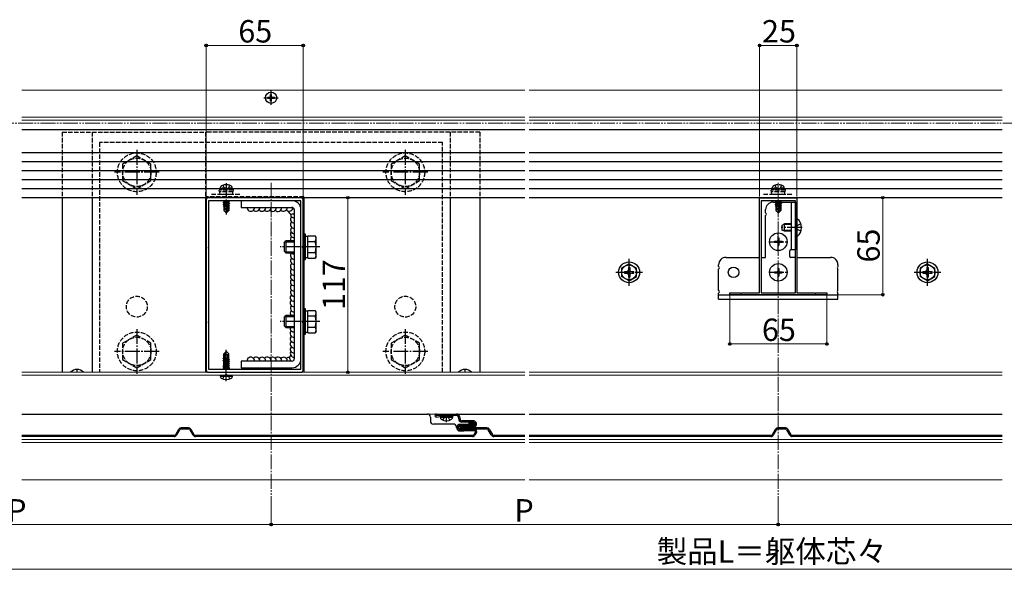
# Model space of a CAD drawing. Extents: x 0 to 1750, y 0 to 2626.
# Drawn here: x 432 to 1092, y 1285 to 1653 of the extents above; entities that cross this region are included whole.
import ezdxf

# ---------------------------------------------------------------- set-up
doc = ezdxf.new("R2010")
doc.units = 0
for name, pattern in [('YCENTER_1', [13, 10, -1, 1, -1]), ('YDIVIDE_1', [15, 10, -1, 1, -1, 1, -1]), ('YHIDDEN_1', [4, 3, -1])]:
    doc.linetypes.add(name, pattern=pattern)
for name, color, linetype, lineweight in [('YKK_11', 7, 'CONTINUOUS', 30), ('YKK_12', 2, 'CONTINUOUS', 13), ('YKK_13', 4, 'CONTINUOUS', 30), ('YKK_D', 6, 'CONTINUOUS', 13)]:
    doc.layers.add(name, color=color, linetype=linetype, lineweight=lineweight)
doc.styles.add('text-b', font='txt')

msp = doc.modelspace()

# ---------------------------------------------------------------- linework, layer by layer
at = {"layer": 'YKK_11', "linetype": 'ByBlock', "lineweight": -2, "ltscale": 0.5}
for p, q in [((556.5, 1532.5), (556.5, 1500.96)), ((569.54, 1534), (558, 1534)), ((558, 1532), (558, 1419)), ((620, 1532), (558, 1532)), ((569.73, 1533.88), (569.54, 1534)), ((570.27, 1533.88), (569.73, 1533.88)), ((570.46, 1534), (570.27, 1533.88)), ((607.54, 1534), (570.46, 1534)), ((607.73, 1533.88), (607.54, 1534)), ((608.27, 1533.88), (607.73, 1533.88)), ((608.46, 1534), (608.27, 1533.88)), ((620, 1534), (608.46, 1534)), ((620, 1419), (620, 1532)), ((621.5, 1500.96), (621.5, 1532.5)), ((927.5, 1470.2), (927.5, 1534)), ((927.5, 1534), (939.54, 1534)), ((928.5, 1532), (928.5, 1470.2)), ((951.5, 1532), (928.5, 1532)), ((939.54, 1534), (939.73, 1533.88)), ((939.73, 1533.88), (940.27, 1533.88)), ((940.27, 1533.88), (940.46, 1534)), ((940.46, 1534), (952.5, 1534)), ((951.5, 1470.2), (951.5, 1532)), ((952.5, 1534), (952.5, 1470.2)), ((556.5, 1500.96), (556.62, 1500.77)), ((556.62, 1500.22), (556.5, 1500.04)), ((556.5, 1500.04), (556.5, 1450.96)), ((556.62, 1500.77), (556.62, 1500.22)), ((621.38, 1500.77), (621.5, 1500.96)), ((621.38, 1500.22), (621.38, 1500.77)), ((621.5, 1500.04), (621.38, 1500.22)), ((621.5, 1450.96), (621.5, 1500.04)), ((907.5, 1469), (907.5, 1470.2)), ((907.5, 1470.2), (914.54, 1470.2)), ((972.5, 1469), (907.5, 1469)), ((914.54, 1470.2), (914.73, 1470.08)), ((914.73, 1470.08), (915.27, 1470.08)), ((915.27, 1470.08), (915.46, 1470.2)), ((915.46, 1470.2), (927.5, 1470.2)), ((928.5, 1470.2), (951.5, 1470.2)), ((952.5, 1470.2), (964.54, 1470.2)), ((964.54, 1470.2), (964.73, 1470.08)), ((964.73, 1470.08), (965.27, 1470.08)), ((965.27, 1470.08), (965.46, 1470.2)), ((965.46, 1470.2), (972.5, 1470.2)), ((972.5, 1470.2), (972.5, 1469)), ((556.5, 1450.96), (556.62, 1450.77)), ((556.62, 1450.22), (556.5, 1450.04)), ((556.5, 1450.04), (556.5, 1418.5)), ((556.62, 1450.77), (556.62, 1450.22)), ((621.38, 1450.77), (621.5, 1450.96)), ((621.38, 1450.22), (621.38, 1450.77)), ((621.5, 1450.04), (621.38, 1450.22)), ((621.5, 1418.5), (621.5, 1450.04)), ((558, 1419), (620, 1419)), ((558, 1417), (569.54, 1417)), ((569.54, 1417), (569.73, 1417.12)), ((569.73, 1417.12), (570.27, 1417.12)), ((570.27, 1417.12), (570.46, 1417)), ((570.46, 1417), (607.54, 1417)), ((607.54, 1417), (607.73, 1417.12)), ((607.73, 1417.12), (608.27, 1417.12)), ((608.27, 1417.12), (608.46, 1417)), ((608.46, 1417), (620, 1417))]:
    msp.add_line(p, q, dxfattribs=at)
for centre, start, end in [((558, 1532.5), 90.00001, 179.99999), ((620, 1532.5), 0.00001, 89.99999), ((558, 1418.5), 180.00001, 269.99999), ((620, 1418.5), 270.00001, 359.99999)]:
    msp.add_arc(centre, 1.5, start, end, dxfattribs=at)
at = {"layer": 'YKK_12'}
for p, q in [((770, 1606), (433, 1606)), ((1090, 1606), (773, 1606)), ((770, 1588), (433, 1588)), ((770, 1586.05), (433, 1586.05)), ((1090, 1588), (773, 1588)), ((1090, 1586.05), (773, 1586.05)), ((770, 1579.5), (433, 1579.5)), ((1090, 1579.5), (773, 1579.5)), ((770, 1417), (433, 1417)), ((770, 1417), (433, 1417)), ((770, 1415), (433, 1415)), ((1090, 1417), (773, 1417)), ((1090, 1417), (773, 1417)), ((1090, 1415), (773, 1415)), ((770, 1389), (433, 1389)), ((770, 1389), (433, 1389)), ((1090, 1389), (773, 1389)), ((1090, 1389), (773, 1389)), ((770, 1372), (433, 1372)), ((770, 1370), (433, 1370)), ((1090, 1372), (773, 1372)), ((1090, 1370), (773, 1370)), ((770, 1345), (433, 1345)), ((1090, 1345), (773, 1345))]:
    msp.add_line(p, q, dxfattribs=at)
at = {"layer": 'YKK_12', "linetype": 'YCENTER_1'}
for p, q in [((600, 1544), (600, 1335)), ((940, 1544), (940, 1335))]:
    msp.add_line(p, q, dxfattribs=at)
at = {"layer": 'YKK_13', "linetype": 'YCENTER_1'}
for p, q in [((600, 1596.2), (600, 1605.8)), ((595.2, 1601), (604.8, 1601)), ((510, 1566), (510, 1536)), ((690, 1566), (690, 1536)), ((525, 1551), (495, 1551)), ((705, 1551), (675, 1551)), ((570, 1543.7), (570, 1522.8)), ((956, 1514), (942, 1514)), ((940, 1498.2), (940, 1510.8)), ((632.7, 1501), (606.2, 1501)), ((933.7, 1504.5), (946.3, 1504.5)), ((840, 1475), (840, 1493)), ((1040, 1475), (1040, 1493)), ((940, 1477.7), (940, 1490.3)), ((831, 1484), (849, 1484)), ((933.7, 1484), (946.3, 1484)), ((1031, 1484), (1049, 1484)), ((510, 1446), (510, 1416)), ((632.7, 1451), (606.2, 1451)), ((690, 1446), (690, 1416)), ((525, 1431), (495, 1431)), ((570, 1411.1), (570, 1432)), ((705, 1431), (675, 1431)), ((470, 1417), (470, 1419.3)), ((730, 1417), (730, 1419.3)), ((717.53, 1383.5), (717.53, 1387.4))]:
    msp.add_line(p, q, dxfattribs=at)
at = {"layer": 'YKK_13'}
for p, q in [((597.75, 1601.35), (599.15, 1601.35)), ((597.75, 1600.65), (597.75, 1601.35)), ((597.75, 1600.65), (599.15, 1600.65)), ((599.65, 1601.85), (599.65, 1603.25)), ((599.65, 1603.25), (600.35, 1603.25)), ((599.65, 1598.75), (599.65, 1600.15)), ((599.65, 1598.75), (600.35, 1598.75)), ((600.35, 1601.85), (600.35, 1603.25)), ((600.35, 1598.75), (600.35, 1600.15)), ((600.85, 1601.35), (602.25, 1601.35)), ((600.85, 1600.65), (602.25, 1600.65)), ((602.25, 1600.65), (602.25, 1601.35)), ((770, 1579.5), (433, 1579.5)), ((1090, 1579.5), (773, 1579.5)), ((770, 1564), (433, 1564)), ((770, 1564), (433, 1564)), ((770, 1558), (433, 1558)), ((1090, 1564), (773, 1564)), ((1090, 1564), (773, 1564)), ((1090, 1558), (773, 1558)), ((770, 1552), (433, 1552)), ((1090, 1552), (773, 1552)), ((770, 1546), (433, 1546)), ((1090, 1546), (773, 1546)), ((770, 1540), (433, 1540)), ((1090, 1540), (773, 1540)), ((770, 1534), (433, 1534)), ((460, 1534), (460, 1417)), ((480, 1534), (480, 1417)), ((556, 1534), (556, 1417)), ((567.9, 1530.75), (572.1, 1531.45)), ((572.1, 1531.35), (567.9, 1530.65)), ((567.99, 1532), (568.45, 1531.73)), ((569.63, 1532), (568.45, 1531.73)), ((571.55, 1531.77), (568.45, 1531.07)), ((568.45, 1531.73), (568.45, 1531.07)), ((571.55, 1532), (571.55, 1531.77)), ((572.1, 1531.45), (571.55, 1531.77)), ((572.1, 1531.35), (571.55, 1531.03)), ((572.1, 1531.45), (572.1, 1531.35)), ((580, 1532), (580, 1527.5)), ((614, 1532), (580, 1532)), ((622, 1534.5), (622, 1417)), ((720, 1534), (720, 1417)), ((740, 1534), (740, 1417)), ((1090, 1534), (773, 1534)), ((937.9, 1530.75), (942.1, 1531.45)), ((942.1, 1531.35), (937.9, 1530.65)), ((937.99, 1532), (938.45, 1531.73)), ((939.63, 1532), (938.45, 1531.73)), ((941.55, 1531.77), (938.45, 1531.07)), ((938.45, 1531.73), (938.45, 1531.07)), ((941.55, 1532), (941.55, 1531.77)), ((942.1, 1531.45), (941.55, 1531.77)), ((942.1, 1531.35), (941.55, 1531.03)), ((942.1, 1531.45), (942.1, 1531.35)), ((567.9, 1530.75), (568.45, 1531.07)), ((567.9, 1530.75), (567.9, 1530.65)), ((567.9, 1530.65), (568.45, 1530.33)), ((567.9, 1529.35), (570.93, 1529.85)), ((570.9, 1529.75), (567.9, 1529.25)), ((567.9, 1529.35), (568.45, 1529.67)), ((567.9, 1529.35), (567.9, 1529.25)), ((567.9, 1529.25), (568.45, 1528.93)), ((568.3, 1528.2), (568.45, 1528.27)), ((568.3, 1528.2), (568.3, 1525.35)), ((570.58, 1528.2), (568.3, 1528.2)), ((569.26, 1526.15), (568.3, 1525.35)), ((569.85, 1523.8), (568.3, 1525.35)), ((571.55, 1531.03), (568.45, 1530.33)), ((571.55, 1530.37), (568.45, 1529.67)), ((568.45, 1530.33), (568.45, 1529.67)), ((570.84, 1529.47), (568.45, 1528.93)), ((568.45, 1528.93), (568.45, 1528.27)), ((570.7, 1528.77), (568.45, 1528.27)), ((570.63, 1528.48), (568.92, 1528.2)), ((569.26, 1526.15), (569.1, 1528.2)), ((570, 1525.42), (569.26, 1526.15)), ((570, 1525.42), (569.85, 1523.8)), ((570.91, 1529.81), (570, 1525.42)), ((570, 1525.42), (570, 1523.8)), ((571.33, 1529.92), (570.15, 1524.22)), ((571.4, 1525.47), (570.15, 1524.22)), ((570.15, 1523.8), (571.7, 1525.35)), ((570.58, 1528.21), (570.5, 1528.2)), ((571.33, 1529.92), (572.1, 1530.05)), ((572.1, 1529.95), (571.39, 1529.83)), ((571.4, 1529.75), (571.4, 1525.47)), ((571.55, 1529.63), (571.4, 1529.6)), ((571.55, 1528.97), (571.4, 1528.93)), ((572, 1528.71), (571.4, 1528.61)), ((572, 1528.49), (571.4, 1528.37)), ((571.7, 1528.2), (571.4, 1528.2)), ((571.4, 1525.47), (571.7, 1525.35)), ((571.55, 1531.03), (571.55, 1530.37)), ((572.1, 1530.05), (571.55, 1530.37)), ((572.1, 1529.95), (571.55, 1529.63)), ((571.55, 1529.63), (571.55, 1528.97)), ((572, 1528.71), (571.55, 1528.97)), ((572, 1528.49), (571.7, 1528.32)), ((571.7, 1528.32), (571.7, 1525.35)), ((572, 1528.71), (572, 1528.49)), ((572.1, 1530.05), (572.1, 1529.95)), ((580, 1527.5), (614, 1527.5)), ((615.5, 1526), (615.5, 1426)), ((931.5, 1523.86), (931.5, 1526)), ((936.5, 1531), (938.33, 1531)), ((937.9, 1530.75), (938.45, 1531.07)), ((937.9, 1530.75), (937.9, 1530.65)), ((937.9, 1530.65), (938.45, 1530.33)), ((937.9, 1529.35), (940.93, 1529.85)), ((940.9, 1529.75), (937.9, 1529.25)), ((937.9, 1529.35), (938.45, 1529.67)), ((937.9, 1529.35), (937.9, 1529.25)), ((937.9, 1529.25), (938.45, 1528.93)), ((938.3, 1528.2), (938.45, 1528.27)), ((938.3, 1528.2), (938.3, 1525.35)), ((940.58, 1528.2), (938.3, 1528.2)), ((939.26, 1526.15), (938.3, 1525.35)), ((939.85, 1523.8), (938.3, 1525.35)), ((941.55, 1531.03), (938.45, 1530.33)), ((941.55, 1530.37), (938.45, 1529.67)), ((938.45, 1530.33), (938.45, 1529.67)), ((940.84, 1529.47), (938.45, 1528.93)), ((938.45, 1528.93), (938.45, 1528.27)), ((940.7, 1528.77), (938.45, 1528.27)), ((940.63, 1528.48), (938.92, 1528.2)), ((939.26, 1526.15), (939.1, 1528.2)), ((940, 1525.42), (939.26, 1526.15)), ((940, 1525.42), (939.85, 1523.8)), ((940.91, 1529.81), (940, 1525.42)), ((940, 1525.42), (940, 1523.8)), ((941.33, 1529.92), (940.15, 1524.22)), ((941.4, 1525.47), (940.15, 1524.22)), ((940.15, 1523.8), (941.7, 1525.35)), ((940.58, 1528.22), (940.5, 1528.2)), ((941.33, 1529.92), (942.1, 1530.05)), ((942.1, 1529.95), (941.39, 1529.83)), ((941.4, 1529.75), (941.4, 1525.47)), ((941.55, 1529.63), (941.4, 1529.6)), ((941.55, 1528.97), (941.4, 1528.93)), ((942, 1528.71), (941.4, 1528.61)), ((942, 1528.49), (941.4, 1528.38)), ((941.7, 1528.2), (941.4, 1528.2)), ((941.4, 1525.47), (941.7, 1525.35)), ((941.55, 1531.03), (941.55, 1530.37)), ((941.55, 1531), (951.5, 1531)), ((942.1, 1530.05), (941.55, 1530.37)), ((942.1, 1529.95), (941.55, 1529.63)), ((941.55, 1529.63), (941.55, 1528.97)), ((942, 1528.71), (941.55, 1528.97)), ((942, 1528.49), (941.7, 1528.32)), ((941.7, 1528.32), (941.7, 1525.35)), ((942, 1528.71), (942, 1528.49)), ((942.1, 1530.05), (942.1, 1529.95)), ((948.6, 1531), (948.6, 1499)), ((951.5, 1531), (951.5, 1499)), ((569.85, 1523.8), (570.15, 1523.8)), ((570.15, 1524.22), (570.15, 1523.8)), ((931.5, 1494), (931.5, 1522.13)), ((939.85, 1523.8), (940.15, 1523.8)), ((940.15, 1524.22), (940.15, 1523.8)), ((952.5, 1519.9), (952.5, 1508.1)), ((952.75, 1519.9), (952.5, 1519.9)), ((952.75, 1508.1), (952.75, 1519.9)), ((942.5, 1515.7), (944.2, 1516.5)), ((942.5, 1512.3), (942.5, 1515.7)), ((944.2, 1511.5), (942.5, 1512.3)), ((948.6, 1516.07), (943.28, 1516.07)), ((948.6, 1511.93), (943.28, 1511.93)), ((948.6, 1516.5), (944.2, 1516.5)), ((944.2, 1511.5), (944.2, 1516.5)), ((948.6, 1511.5), (944.2, 1511.5)), ((608.7, 1503.8), (609.9, 1505)), ((615.5, 1505), (609.9, 1505)), ((609.9, 1505), (609.9, 1497)), ((621.5, 1509.5), (621.5, 1492.5)), ((623.1, 1509.5), (621.5, 1509.5)), ((623.1, 1492.5), (623.1, 1509.5)), ((624.7, 1508.05), (623.1, 1508.05)), ((624.7, 1508.51), (629.62, 1508.51)), ((624.7, 1493.49), (624.7, 1508.51)), ((624.7, 1497), (624.7, 1505)), ((630.2, 1507.5), (629.62, 1508.51)), ((630.2, 1494.5), (630.2, 1507.5)), ((937.5, 1504.85), (937.5, 1504.15)), ((937.5, 1504.85), (939.15, 1504.85)), ((939.65, 1507), (939.65, 1505.35)), ((939.65, 1507), (940.35, 1507)), ((940.35, 1507), (940.35, 1505.35)), ((940.85, 1504.85), (942.5, 1504.85)), ((942.5, 1504.85), (942.5, 1504.15)), ((952.75, 1508.1), (952.5, 1508.1)), ((608.7, 1503.8), (608.7, 1498.2)), ((608.7, 1498.2), (609.9, 1497)), ((609.25, 1504.35), (615.5, 1504.35)), ((624.7, 1504.75), (629.62, 1504.75)), ((937.5, 1504.15), (939.15, 1504.15)), ((939.65, 1503.65), (939.65, 1502)), ((939.65, 1502), (940.35, 1502)), ((940.35, 1503.65), (940.35, 1502)), ((940.85, 1504.15), (942.5, 1504.15)), ((951.5, 1499), (948.5, 1499)), ((609.25, 1497.65), (615.5, 1497.65)), ((609.9, 1497), (615.5, 1497)), ((621.5, 1492.5), (623.1, 1492.5)), ((623.1, 1493.95), (624.7, 1493.95)), ((624.7, 1497.25), (629.62, 1497.25)), ((624.7, 1493.49), (629.62, 1493.49)), ((630.2, 1494.5), (629.62, 1493.49)), ((905, 1494), (927.5, 1494)), ((928.5, 1494), (931.5, 1494)), ((947.5, 1498), (947.5, 1495)), ((951.5, 1494), (948.5, 1494)), ((952.5, 1494), (975, 1494)), ((840, 1489.75), (835, 1486.86)), ((835, 1486.86), (835, 1481.14)), ((839.5, 1487.15), (839.5, 1485.5)), ((840.5, 1487.15), (839.5, 1487.15)), ((840, 1489.75), (845, 1486.86)), ((840.5, 1487.15), (840.5, 1485.5)), ((845, 1481.14), (845, 1486.86)), ((900, 1487.86), (900, 1489)), ((900, 1471.86), (900, 1486.13)), ((939.65, 1486.5), (940.35, 1486.5)), ((939.65, 1486.5), (939.65, 1484.85)), ((940.35, 1486.5), (940.35, 1484.85)), ((980, 1489), (980, 1487.86)), ((980, 1471.86), (980, 1486.13)), ((1040, 1489.75), (1035, 1486.86)), ((1035, 1486.86), (1035, 1481.14)), ((1039.5, 1487.15), (1039.5, 1485.5)), ((1040.5, 1487.15), (1039.5, 1487.15)), ((1040, 1489.75), (1045, 1486.86)), ((1040.5, 1487.15), (1040.5, 1485.5)), ((1045, 1481.14), (1045, 1486.86)), ((840, 1478.25), (835, 1481.14)), ((836.85, 1484.5), (838.5, 1484.5)), ((836.85, 1484.5), (836.85, 1483.5)), ((836.85, 1483.5), (838.5, 1483.5)), ((839.5, 1482.5), (839.5, 1480.85)), ((839.5, 1480.85), (840.5, 1480.85)), ((840, 1478.25), (845, 1481.14)), ((840.5, 1482.5), (840.5, 1480.85)), ((841.5, 1484.5), (843.15, 1484.5)), ((841.5, 1483.5), (843.15, 1483.5)), ((843.15, 1483.5), (843.15, 1484.5)), ((937.5, 1484.35), (937.5, 1483.65)), ((937.5, 1484.35), (939.15, 1484.35)), ((937.5, 1483.65), (939.15, 1483.65)), ((939.65, 1483.15), (939.65, 1481.5)), ((939.65, 1481.5), (940.35, 1481.5)), ((940.35, 1483.15), (940.35, 1481.5)), ((940.85, 1484.35), (942.5, 1484.35)), ((940.85, 1483.65), (942.5, 1483.65)), ((942.5, 1484.35), (942.5, 1483.65)), ((1040, 1478.25), (1035, 1481.14)), ((1036.85, 1484.5), (1038.5, 1484.5)), ((1036.85, 1484.5), (1036.85, 1483.5)), ((1036.85, 1483.5), (1038.5, 1483.5)), ((1039.5, 1482.5), (1039.5, 1480.85)), ((1039.5, 1480.85), (1040.5, 1480.85)), ((1040, 1478.25), (1045, 1481.14)), ((1040.5, 1482.5), (1040.5, 1480.85)), ((1041.5, 1484.5), (1043.15, 1484.5)), ((1041.5, 1483.5), (1043.15, 1483.5)), ((1043.15, 1483.5), (1043.15, 1484.5)), ((900, 1466), (900, 1470.13)), ((900, 1468.9), (980, 1468.9)), ((900, 1466), (980, 1466)), ((980, 1466), (980, 1470.13)), ((621.5, 1459.5), (621.5, 1442.5)), ((623.1, 1459.5), (621.5, 1459.5)), ((623.1, 1442.5), (623.1, 1459.5)), ((608.7, 1453.8), (609.9, 1455)), ((608.7, 1453.8), (608.7, 1448.2)), ((609.25, 1454.35), (615.5, 1454.35)), ((615.5, 1455), (609.9, 1455)), ((609.9, 1455), (609.9, 1447)), ((624.7, 1458.05), (623.1, 1458.05)), ((624.7, 1458.51), (629.62, 1458.51)), ((624.7, 1443.49), (624.7, 1458.51)), ((624.7, 1447), (624.7, 1455)), ((624.7, 1454.75), (629.62, 1454.75)), ((630.2, 1457.5), (629.62, 1458.51)), ((630.2, 1444.5), (630.2, 1457.5)), ((608.7, 1448.2), (609.9, 1447)), ((609.25, 1447.65), (615.5, 1447.65)), ((609.9, 1447), (615.5, 1447)), ((624.7, 1447.25), (629.62, 1447.25)), ((621.5, 1442.5), (623.1, 1442.5)), ((623.1, 1443.95), (624.7, 1443.95)), ((624.7, 1443.49), (629.62, 1443.49)), ((630.2, 1444.5), (629.62, 1443.49)), ((568, 1426.31), (568.3, 1426.48)), ((568, 1426.31), (568.6, 1426.42)), ((568, 1426.09), (568, 1426.31)), ((568, 1426.09), (568.6, 1426.19)), ((568, 1426.09), (568.45, 1425.83)), ((569.85, 1431), (568.3, 1429.45)), ((568.3, 1426.48), (568.3, 1429.45)), ((568.3, 1429.45), (568.6, 1429.32)), ((568.3, 1426.6), (568.6, 1426.6)), ((568.45, 1425.83), (568.6, 1425.87)), ((568.45, 1425.17), (568.45, 1425.83)), ((568.6, 1429.32), (569.85, 1430.57)), ((568.6, 1425.05), (568.6, 1429.32)), ((568.67, 1424.88), (569.85, 1430.57)), ((569.09, 1424.99), (570, 1429.38)), ((569.16, 1425.33), (571.55, 1425.87)), ((569.3, 1426.02), (571.55, 1426.53)), ((569.37, 1426.32), (571.08, 1426.6)), ((569.42, 1426.58), (569.5, 1426.6)), ((569.42, 1426.6), (571.7, 1426.6)), ((570.15, 1431), (569.85, 1431)), ((569.85, 1430.57), (569.85, 1431)), ((570, 1429.38), (570, 1431)), ((570, 1429.38), (570.15, 1431)), ((570, 1429.38), (570.74, 1428.65)), ((570.15, 1431), (571.7, 1429.45)), ((570.74, 1428.65), (571.7, 1429.45)), ((570.74, 1428.65), (570.9, 1426.6)), ((571.7, 1426.6), (571.55, 1426.53)), ((571.55, 1425.87), (571.55, 1426.53)), ((572.1, 1425.55), (571.55, 1425.87)), ((571.7, 1426.6), (571.7, 1429.45)), ((567.9, 1424.85), (568.45, 1425.17)), ((567.9, 1424.85), (568.61, 1424.97)), ((568.67, 1424.88), (567.9, 1424.75)), ((567.9, 1424.75), (567.9, 1424.85)), ((567.9, 1424.75), (568.45, 1424.43)), ((567.9, 1423.45), (572.1, 1424.15)), ((572.1, 1424.05), (567.9, 1423.35)), ((567.9, 1423.45), (568.45, 1423.77)), ((567.9, 1423.35), (567.9, 1423.45)), ((567.9, 1423.35), (568.45, 1423.03)), ((567.9, 1422.05), (572.1, 1422.75)), ((572.1, 1422.65), (567.9, 1421.95)), ((567.9, 1422.05), (568.45, 1422.37)), ((567.9, 1421.95), (567.9, 1422.05)), ((567.9, 1421.95), (568.45, 1421.63)), ((567.9, 1420.65), (572.1, 1421.35)), ((572.1, 1421.25), (567.9, 1420.55)), ((567.9, 1420.65), (568.45, 1420.97)), ((567.9, 1420.55), (567.9, 1420.65)), ((567.9, 1420.55), (568.45, 1420.23)), ((567.9, 1419.25), (572.1, 1419.95)), ((572.1, 1419.85), (567.9, 1419.15)), ((567.9, 1419.25), (568.45, 1419.57)), ((567.9, 1419.15), (567.9, 1419.25)), ((567.9, 1419.15), (568.16, 1419)), ((568.45, 1425.17), (568.6, 1425.2)), ((568.45, 1424.43), (571.55, 1425.13)), ((568.45, 1423.77), (571.55, 1424.47)), ((568.45, 1423.77), (568.45, 1424.43)), ((568.45, 1423.03), (571.55, 1423.73)), ((568.45, 1422.37), (571.55, 1423.07)), ((568.45, 1422.37), (568.45, 1423.03)), ((568.45, 1421.63), (571.55, 1422.33)), ((568.45, 1420.97), (571.55, 1421.67)), ((568.45, 1420.97), (568.45, 1421.63)), ((568.45, 1420.23), (571.55, 1420.93)), ((568.45, 1419.57), (571.55, 1420.27)), ((568.45, 1419.57), (568.45, 1420.23)), ((572.1, 1425.45), (569.07, 1424.94)), ((569.1, 1425.05), (572.1, 1425.55)), ((569.19, 1419), (571.55, 1419.53)), ((572.1, 1425.45), (571.55, 1425.13)), ((571.55, 1424.47), (571.55, 1425.13)), ((572.1, 1424.15), (571.55, 1424.47)), ((572.1, 1424.05), (571.55, 1423.73)), ((571.55, 1423.07), (571.55, 1423.73)), ((572.1, 1422.75), (571.55, 1423.07)), ((572.1, 1422.65), (571.55, 1422.33)), ((571.55, 1421.67), (571.55, 1422.33)), ((572.1, 1421.35), (571.55, 1421.67)), ((572.1, 1421.25), (571.55, 1420.93)), ((571.55, 1420.27), (571.55, 1420.93)), ((572.1, 1419.95), (571.55, 1420.27)), ((572.1, 1419.85), (571.55, 1419.53)), ((571.55, 1419), (571.55, 1419.53)), ((572.1, 1425.45), (572.1, 1425.55)), ((572.1, 1424.05), (572.1, 1424.15)), ((572.1, 1422.65), (572.1, 1422.75)), ((572.1, 1421.25), (572.1, 1421.35)), ((572.1, 1419.85), (572.1, 1419.95)), ((580, 1424.5), (580, 1420)), ((614, 1424.5), (580, 1424.5)), ((580, 1420), (614, 1420)), ((566, 1414.5), (566.09, 1415)), ((566, 1414.5), (566.14, 1413.7)), ((566, 1414.5), (574, 1414.5)), ((566.09, 1415), (573.91, 1415)), ((574, 1414.5), (573.86, 1413.7)), ((574, 1414.5), (573.91, 1415)), ((433, 1389), (704.82, 1389)), ((706.82, 1387), (706.82, 1384.3)), ((710.82, 1389), (724.32, 1389)), ((710.82, 1388.2), (724.32, 1388.2)), ((713.04, 1388.19), (710.85, 1387.8)), ((710.99, 1387.02), (713.11, 1387.39)), ((713.82, 1388.2), (713.18, 1388.2)), ((713.25, 1387.4), (721.82, 1387.4)), ((721.82, 1388.2), (713.51, 1388.2)), ((713.53, 1386.9), (713.62, 1387.4)), ((713.53, 1386.9), (713.67, 1386.1)), ((713.53, 1386.9), (721.53, 1386.9)), ((713.62, 1387.4), (721.44, 1387.4)), ((721.53, 1386.9), (721.39, 1386.1)), ((721.53, 1386.9), (721.44, 1387.4)), ((721.82, 1388.2), (721.82, 1387.4)), ((724.32, 1389), (770, 1389)), ((725.5, 1387.22), (725.86, 1385.24)), ((726.29, 1387.36), (726.65, 1385.38)), ((773, 1389), (1090, 1389)), ((544.74, 1379.8), (539.66, 1379.8)), ((722.32, 1382.3), (708.82, 1382.3)), ((724.32, 1380), (724.32, 1380.3)), ((735.82, 1382.1), (726.62, 1382.1)), ((735.82, 1381.3), (726.62, 1381.3)), ((727.82, 1381), (735.82, 1381)), ((727.82, 1380.2), (735.82, 1380.2)), ((744.74, 1379.8), (727.82, 1379.8)), ((735.82, 1384.4), (727.83, 1384.4)), ((735.82, 1383.6), (727.83, 1383.6)), ((732.82, 1382.5), (732.82, 1383.3)), ((735.82, 1383.3), (732.82, 1383.3)), ((735.82, 1382.5), (732.82, 1382.5)), ((736.82, 1382), (736.82, 1382.6)), ((737.62, 1382), (737.62, 1382.6)), ((944.74, 1379.8), (939.66, 1379.8)), ((433, 1374.8), (535.05, 1374.8)), ((535.05, 1374), (433, 1374)), ((536.08, 1375.4), (538.11, 1378.9)), ((536.78, 1375), (538.8, 1378.5)), ((544.74, 1379), (539.66, 1379)), ((545.6, 1378.5), (547.62, 1375)), ((546.29, 1378.9), (548.32, 1375.4)), ((549.35, 1374.8), (735.05, 1374.8)), ((735.05, 1374), (549.35, 1374)), ((736.32, 1378.7), (726.62, 1378.7)), ((726.62, 1377.9), (736.32, 1377.9)), ((726.62, 1377.7), (729.32, 1377.7)), ((744.74, 1379), (727.82, 1379)), ((736.92, 1376.85), (736.08, 1375.4)), ((736.78, 1375), (737.61, 1376.45)), ((747.62, 1375), (745.6, 1378.5)), ((746.29, 1378.9), (748.32, 1375.4)), ((749.35, 1374.8), (770, 1374.8)), ((770, 1374), (749.35, 1374)), ((773, 1374.8), (935.05, 1374.8)), ((935.05, 1374), (773, 1374)), ((936.08, 1375.4), (938.11, 1378.9)), ((936.78, 1375), (938.8, 1378.5)), ((944.74, 1379), (939.66, 1379)), ((945.6, 1378.5), (947.62, 1375)), ((946.29, 1378.9), (948.32, 1375.4)), ((949.35, 1374.8), (1090, 1374.8)), ((1090, 1374), (949.35, 1374))]:
    msp.add_line(p, q, dxfattribs=at)
at = {"layer": 'YKK_13', "linetype": 'YHIDDEN_1'}
for p, q in [((460, 1578), (556, 1578)), ((460, 1578), (460, 1534)), ((480, 1578), (480, 1534)), ((556, 1578), (556, 1534)), ((740, 1578), (556, 1578)), ((720, 1578), (720, 1534)), ((740, 1578), (740, 1534)), ((715, 1571), (485, 1571)), ((485, 1571), (485, 1417)), ((715, 1417), (715, 1571)), ((510, 1561.97), (500.5, 1556.48)), ((519.5, 1556.48), (510, 1561.97)), ((690, 1561.97), (680.5, 1556.48)), ((699.5, 1556.48), (690, 1561.97)), ((500.5, 1556.48), (500.5, 1545.52)), ((519.5, 1545.52), (519.5, 1556.48)), ((680.5, 1556.48), (680.5, 1545.52)), ((699.5, 1545.52), (699.5, 1556.48)), ((500.5, 1545.52), (510, 1540.03)), ((510, 1540.03), (519.5, 1545.52)), ((680.5, 1545.52), (690, 1540.03)), ((690, 1540.03), (699.5, 1545.52)), ((567.5, 1539.8), (565.25, 1538.98)), ((574.75, 1538.98), (565.25, 1538.98)), ((565.78, 1536.3), (565.25, 1538.98)), ((574.55, 1537.99), (565.45, 1537.99)), ((566, 1540.3), (566.14, 1541.1)), ((574, 1540.3), (566, 1540.3)), ((566, 1540.3), (566.09, 1539.8)), ((573.91, 1539.8), (566.09, 1539.8)), ((572.5, 1539.8), (567.5, 1539.8)), ((567.74, 1542.29), (568.85, 1540.06)), ((568.85, 1540.06), (570, 1539.45)), ((571.14, 1540.06), (570, 1539.45)), ((572.26, 1542.29), (571.14, 1540.06)), ((572.5, 1539.8), (574.75, 1538.98)), ((574, 1540.3), (573.86, 1541.1)), ((574, 1540.3), (573.91, 1539.8)), ((574.22, 1536.3), (574.75, 1538.98)), ((937.5, 1539.8), (935.25, 1538.98)), ((944.75, 1538.98), (935.25, 1538.98)), ((935.78, 1536.3), (935.25, 1538.98)), ((944.55, 1537.99), (935.45, 1537.99)), ((936, 1540.3), (936.14, 1541.1)), ((944, 1540.3), (936, 1540.3)), ((936, 1540.3), (936.09, 1539.8)), ((943.91, 1539.8), (936.09, 1539.8)), ((942.5, 1539.8), (937.5, 1539.8)), ((937.74, 1542.3), (938.86, 1540.06)), ((938.86, 1540.06), (940, 1539.45)), ((941.15, 1540.06), (940, 1539.45)), ((942.26, 1542.3), (941.15, 1540.06)), ((942.5, 1539.8), (944.75, 1538.98)), ((944, 1540.3), (943.86, 1541.1)), ((944, 1540.3), (943.91, 1539.8)), ((944.22, 1536.3), (944.75, 1538.98)), ((622, 1534.5), (556, 1534.5)), ((560, 1536.3), (580, 1536.3)), ((565.78, 1536.3), (574.22, 1536.3)), ((930, 1536.3), (950, 1536.3)), ((935.78, 1536.3), (944.22, 1536.3)), ((951.76, 1514), (952.37, 1515.14)), ((951.76, 1514), (952.37, 1512.85)), ((955.08, 1516.5), (952.37, 1515.14)), ((955.08, 1511.5), (952.37, 1512.85)), ((510, 1441.97), (500.5, 1436.48)), ((519.5, 1436.48), (510, 1441.97)), ((690, 1441.97), (680.5, 1436.48)), ((699.5, 1436.48), (690, 1441.97)), ((500.5, 1436.48), (500.5, 1425.52)), ((519.5, 1425.52), (519.5, 1436.48)), ((680.5, 1436.48), (680.5, 1425.52)), ((699.5, 1425.52), (699.5, 1436.48)), ((500.5, 1425.52), (510, 1420.03)), ((510, 1420.03), (519.5, 1425.52)), ((680.5, 1425.52), (690, 1420.03)), ((690, 1420.03), (699.5, 1425.52)), ((567.7, 1412.52), (568.85, 1414.84)), ((568.85, 1414.84), (570, 1415.44)), ((571.14, 1414.84), (570, 1415.44)), ((572.3, 1412.52), (571.14, 1414.84)), ((715.23, 1384.92), (716.39, 1387.24)), ((716.39, 1387.24), (717.53, 1387.85)), ((718.68, 1387.24), (717.53, 1387.85)), ((719.83, 1384.92), (718.68, 1387.24))]:
    msp.add_line(p, q, dxfattribs=at)
at = {"layer": 'YKK_13'}
for centre, radius in [((600, 1601), 3.8), ((940, 1504.5), 5.9), ((840, 1484), 7), ((840, 1484), 5), ((910, 1484), 3.5), ((940, 1484), 5.9), ((1040, 1484), 7), ((1040, 1484), 5), ((726.62, 1380), 1.3), ((725.94, 1380.51), 0.1), ((725.94, 1379.31), 0.1), ((726.04, 1379.8), 0.1), ((726.47, 1380.93), 0.1), ((726.6, 1379.41), 0.1), ((726.82, 1380.01), 0.1), ((727.33, 1380.71), 0.1), ((727.73, 1380), 0.1), ((727.23, 1379.21), 0.1)]:
    msp.add_circle(centre, radius, dxfattribs=at)
at = {"layer": 'YKK_13', "linetype": 'YHIDDEN_1'}
for centre, radius in [((510, 1551), 13), ((510, 1551), 9.5), ((690, 1551), 13), ((690, 1551), 9.5), ((510, 1461), 7), ((690, 1461), 7), ((510, 1431), 13), ((510, 1431), 9.5), ((690, 1431), 13), ((690, 1431), 9.5)]:
    msp.add_circle(centre, radius, dxfattribs=at)
at = {"layer": 'YKK_13'}
for centre, radius, start, end in [((599.15, 1601.85), 0.5, 270, 0), ((599.15, 1600.15), 0.5, 0, 90), ((600.85, 1601.85), 0.5, 180, 270), ((600.85, 1600.15), 0.5, 90, 180), ((614, 1526), 6, 0, 90), ((571.15, 1529.75), 0.248, 0, 167.19096), ((586.41, 1527.39), 2.5, 177.57914, 2.42086), ((589.95, 1527.39), 2.5, 224.92958, 2.42086), ((593.95, 1527.39), 2.5, 216.97641, 2.42086), ((597.42, 1527.39), 2.5, 225.90888, 2.42086), ((600.97, 1527.33), 2.5, 223.82069, 3.89969), ((604.58, 1527.27), 2.5, 222.78303, 5.38112), ((608.38, 1527.46), 2.5, 223.33988, 0.94365), ((612.19, 1527.46), 2.5, 220.32701, 357.14199), ((613.94, 1525.55), 2.5, 191.19214, 308.7142), ((614, 1526), 1.5, 0, 90), ((936.5, 1526), 5, 90, 180), ((941.15, 1529.75), 0.248, 0, 167.19096), ((615.52, 1522.94), 2.5, 173.67744, 269.61562), ((615.52, 1519.43), 2.5, 135.38013, 269.61562), ((931, 1523), 1, 300, 60), ((947.8, 1514), 7.7, 309.98312, 50.01688), ((615.52, 1515.92), 2.5, 135.37788, 269.61562), ((615.62, 1512.38), 2.5, 136.55193, 267.35219), ((615.49, 1509.69), 2.5, 144.66303, 270.26943), ((615.49, 1506.17), 2.5, 135.37788, 207.98132), ((626.88, 1506.63), 3.32, 325.61575, 34.38425), ((939.15, 1505.35), 0.5, 270, 0), ((940.85, 1505.35), 0.5, 180, 270), ((617.78, 1501), 12.42, 342.41205, 17.58795), ((939.15, 1503.65), 0.5, 0, 90), ((940.85, 1503.65), 0.5, 90, 180), ((948.5, 1498), 1, 90, 180), ((615.46, 1495.29), 2.5, 135.37788, 270.92327), ((615.56, 1491.75), 2.5, 136.55193, 268.66062), ((615.46, 1498.8), 2.5, 226.10856, 270.92327), ((626.88, 1495.37), 3.32, 325.61575, 34.38425), ((905, 1489), 5, 90, 180), ((948.5, 1495), 1, 180, 270), ((975, 1489), 5, 0, 90), ((615.43, 1487.95), 2.5, 128.5381, 271.57724), ((615.43, 1484.44), 2.5, 135.37788, 271.57724), ((838.5, 1485.5), 1, 270, 0), ((841.5, 1485.5), 1, 180, 270), ((899.5, 1487), 1, 300, 60), ((980.5, 1487), 1, 120, 240), ((1038.5, 1485.5), 1, 270, 0), ((1041.5, 1485.5), 1, 180, 270), ((615.4, 1477.54), 2.5, 135.62065, 272.23141), ((615.53, 1480.9), 2.5, 136.55193, 269.31454), ((838.5, 1482.5), 1, 0, 90), ((841.5, 1482.5), 1, 90, 180), ((939.15, 1484.85), 0.5, 270, 0), ((939.15, 1483.15), 0.5, 0, 90), ((940.85, 1484.85), 0.5, 180, 270), ((940.85, 1483.15), 0.5, 90, 180), ((1038.5, 1482.5), 1, 0, 90), ((1041.5, 1482.5), 1, 90, 180), ((615.4, 1474.03), 2.5, 135.37788, 272.23141), ((615.5, 1470.49), 2.5, 136.55193, 269.96836), ((899.5, 1471), 1, 300, 60), ((980.5, 1471), 1, 120, 240), ((615.36, 1466.99), 2.5, 133.13459, 273.14141), ((615.36, 1463.47), 2.5, 135.37788, 273.14141), ((615.46, 1459.94), 2.5, 136.55193, 270.87739), ((615.32, 1456.64), 2.5, 136.24486, 220.89181), ((626.88, 1456.63), 3.32, 325.61575, 34.38425), ((617.78, 1451), 12.42, 342.41205, 17.58795), ((615.28, 1446.51), 2.5, 168.63578, 274.96405), ((626.88, 1445.37), 3.32, 325.61575, 34.38425), ((615.28, 1443), 2.5, 135.37788, 274.96405), ((615.38, 1439.46), 2.5, 136.55193, 272.69635), ((615.28, 1435.94), 2.5, 135.37788, 274.96405), ((615.38, 1432.4), 2.5, 136.55193, 272.69635), ((586.35, 1424.67), 2.5, 356.10031, 183.89969), ((589.95, 1424.61), 2.5, 357.57914, 135.02317), ((593.95, 1424.61), 2.5, 357.57914, 143.02359), ((597.42, 1424.61), 2.5, 357.57914, 134.09112), ((600.97, 1424.67), 2.5, 356.10031, 136.17931), ((604.58, 1424.73), 2.5, 354.61888, 137.21697), ((608.38, 1424.54), 2.5, 359.05635, 136.66012), ((612.19, 1424.54), 2.5, 85.13074, 136.66012), ((614.86, 1426.6), 2.5, 131.99025, 237.1599), ((615.38, 1429.66), 2.5, 146.75754, 272.69635), ((614, 1426), 1.5, 270, 0), ((614, 1426), 6, 270, 0), ((568.85, 1425.05), 0.248, 180, 347.19096), ((470, 1413), 5.9, 42.68491, 137.31509), ((567.03, 1413.85), 0.9, 190, 237.94412), ((570, 1418.6), 6.5, 237.94412, 302.05588), ((572.97, 1413.85), 0.9, 302.05588, 350), ((730, 1413), 5.9, 42.68491, 137.31509), ((704.82, 1387), 2, 0, 90), ((710.82, 1388), 1, 90, 280), ((710.82, 1388), 0.2, 90, 280), ((713.18, 1387.4), 0.8, 90, 100), ((713.25, 1386.6), 0.8, 90, 100), ((714.56, 1386.25), 0.9, 190, 237.94412), ((720.51, 1386.25), 0.9, 302.05588, 350), ((724.32, 1387), 2, 10.38604, 90), ((724.32, 1387), 1.2, 10.38604, 90), ((539.66, 1378), 1.8, 90, 150), ((544.74, 1378), 1.8, 30, 90), ((708.82, 1384.3), 2, 180, 270), ((717.53, 1391), 6.5, 237.94412, 302.05588), ((722.32, 1380.3), 2, 0, 90), ((726.62, 1380), 2.3, 180, 270), ((726.62, 1380), 2.1, 90, 180), ((726.62, 1380), 2.1, 180, 270), ((726.62, 1380), 1.3, 90, 180), ((726.62, 1380), 1.3, 180, 270), ((727.83, 1385.6), 2, 190.38604, 270), ((727.83, 1385.6), 1.2, 190.38604, 270), ((727.82, 1380), 1, 90, 180), ((727.82, 1380), 1, 180, 270), ((727.82, 1380), 0.2, 90, 180), ((727.82, 1380), 0.2, 180, 270), ((735.82, 1382.6), 1.8, 0, 90), ((735.82, 1382.6), 1, 0, 90), ((735.82, 1382.3), 1, 0, 90), ((735.82, 1382.3), 0.2, 360, 90), ((735.82, 1382.3), 0.2, 270, 0), ((735.82, 1382.3), 1, 270, 0), ((735.82, 1382), 1, 270, 0), ((735.82, 1382), 1.8, 270, 0), ((744.74, 1378), 1.8, 30, 90), ((939.66, 1378), 1.8, 90, 150), ((944.74, 1378), 1.8, 30, 90), ((535.05, 1376), 1.2, 270, 330), ((535.05, 1376), 2, 270, 330), ((539.66, 1378), 1, 90, 150), ((544.74, 1378), 1, 30, 90), ((549.35, 1376), 2, 210, 270), ((549.35, 1376), 1.2, 210, 270), ((735.05, 1376), 1.2, 270, 330), ((735.05, 1376), 2, 270, 330), ((736.32, 1377.2), 1.5, 330, 90), ((736.32, 1377.2), 0.7, 330, 90), ((744.74, 1378), 1, 30, 90), ((749.35, 1376), 2, 210, 270), ((749.35, 1376), 1.2, 210, 270), ((935.05, 1376), 1.2, 270, 330), ((935.05, 1376), 2, 270, 330), ((939.66, 1378), 1, 90, 150), ((944.74, 1378), 1, 30, 90), ((949.35, 1376), 2, 210, 270), ((949.35, 1376), 1.2, 210, 270)]:
    msp.add_arc(centre, radius, start, end, dxfattribs=at)
at = {"layer": 'YKK_13', "linetype": 'YHIDDEN_1'}
for centre, radius, start, end in [((567.03, 1540.94), 0.9, 122.05588, 170), ((570, 1536.2), 6.5, 57.94412, 122.05588), ((572.97, 1540.94), 0.9, 10, 57.94412), ((937.03, 1540.95), 0.9, 122.05588, 170), ((940, 1536.2), 6.5, 57.94412, 122.05588), ((942.97, 1540.95), 0.9, 10, 57.94412)]:
    msp.add_arc(centre, radius, start, end, dxfattribs=at)
at = {"layer": 'YKK_D'}
for p, q in [((556.5, 1533.5), (556.5, 1637)), ((621.5, 1533.5), (621.5, 1637)), ((927.5, 1534.7), (927.5, 1637)), ((952.5, 1534.7), (952.5, 1637)), ((556.5, 1636), (621.5, 1636)), ((927.5, 1636), (952.5, 1636)), ((631.5, 1534), (652.5, 1534)), ((651.5, 1534), (651.5, 1417)), ((990, 1534), (1011, 1534)), ((1010, 1469), (1010, 1534)), ((907.5, 1468.3), (907.5, 1435)), ((972.5, 1468.3), (972.5, 1435)), ((973.2, 1469), (1011, 1469)), ((907.5, 1436), (972.5, 1436)), ((631.5, 1417), (652.5, 1417)), ((600, 1334), (600, 1314)), ((600, 1334), (600, 1314)), ((940, 1334), (940, 1314)), ((940, 1334), (940, 1314)), ((260, 1315), (600, 1315)), ((600, 1315), (940, 1315)), ((940, 1315), (1280, 1315)), ((260, 1285), (1620, 1285))]:
    msp.add_line(p, q, dxfattribs=at)
at = {"layer": 'YKK_D', "linetype": 'YDIVIDE_1'}
msp.add_line((1655.5, 1584), (118.21, 1584), dxfattribs=at)
at = {"layer": 'YKK_D', "linetype": 'ByBlock', "lineweight": -2}
for centre in [(556.5, 1636), (621.5, 1636), (927.5, 1636), (952.5, 1636), (651.5, 1534), (1010, 1534), (1010, 1469), (907.5, 1436), (972.5, 1436), (651.5, 1417), (600, 1315), (600, 1315), (940, 1315), (940, 1315)]:
    msp.add_circle(centre, 0.875, dxfattribs=at)

# ---------------------------------------------------------------- texts
at = {"layer": 'YKK_D', "style": 'text-b'}
for s, p in [('65', (578.05, 1638)), ('25', (929.09, 1638)), ('65', (929.05, 1438)), ('P', (423.1, 1317)), ('P', (763.1, 1317)), ('製品L＝躯体芯々', (858.48, 1289.47))]:
    msp.add_text(s, height=15, dxfattribs=at).set_placement(p)
for s, p in [('65', (1008, 1490.55)), ('117', (649.5, 1458.67))]:
    msp.add_text(s, height=15, rotation=90, dxfattribs=at).set_placement(p)

doc.saveas('drawing.dxf')
